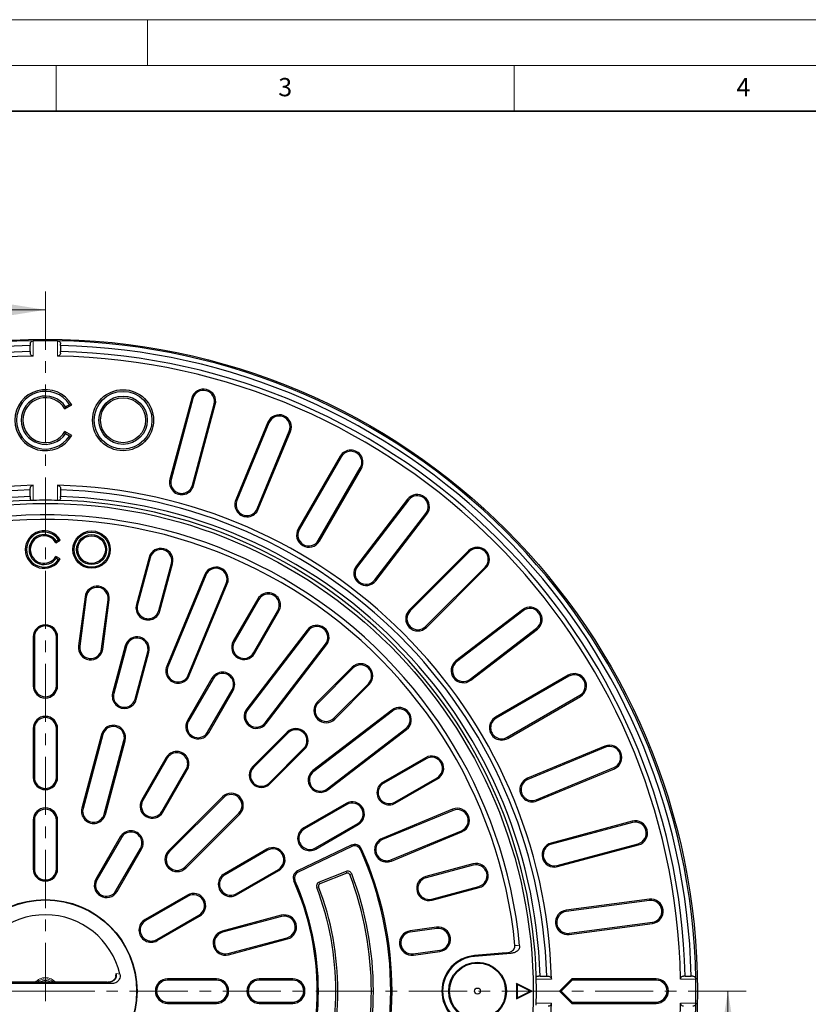
# Model space of a CAD drawing. Units: millimetres. Extents: x 0 to 420, y 0 to 297.
# Drawn here: x 111 to 197, y 189 to 297 of the extents above; entities that cross this region are included whole.
import ezdxf

# ---------------------------------------------------------------- set-up
doc = ezdxf.new("R2010")
doc.units = ezdxf.units.MM
doc.linetypes.add('CENTER', pattern=[10.16, 6.35, -1.27, 1.27, -1.27])
doc.styles.add('SLDTEXTSTYLE0', font='TXT', dxfattribs={"width": 0.605})

msp = doc.modelspace()

# ---------------------------------------------------------------- linework, layer by layer
at = {"color": 7, "linetype": 'Continuous', "lineweight": 18}
for p, q in [((0, 297), (420, 297)), ((125, 292), (125, 297)), ((15, 292), (415, 292)), ((115, 292), (115, 287)), ((165, 292), (165, 287)), ((106.2408, 265.3222), (113.8408, 265.3222)), ((188.3425, 183.3388), (188.3425, 190.9388))]:
    msp.add_line(p, q, dxfattribs=at)
at = {"color": 7, "linetype": 'Continuous', "lineweight": 35}
msp.add_line((410, 287), (20, 287), dxfattribs=at)
at = {"color": 7, "linetype": 'CENTER', "lineweight": 18}
for p, q in [((113.8408, 267.3222), (113.8408, 113.7367)), ((113.8408, 190.9388), (36.9506, 190.9407)), ((190.3425, 190.9388), (113.8408, 190.9388))]:
    msp.add_line(p, q, dxfattribs=at)
at = {"color": 7, "linetype": 'Continuous', "lineweight": 25}
for p, q in [((112.1907, 261.6014), (112.1907, 261.4314)), ((112.1907, 260.7662), (112.1907, 261.4314)), ((115.491, 261.4314), (115.491, 261.6014)), ((115.491, 261.4314), (115.491, 260.7662)), ((112.1907, 260.7662), (112.1907, 260.5962)), ((115.491, 260.5962), (115.491, 260.7662)), ((115.9688, 254.5007), (116.7276, 254.9388)), ((116.0299, 254.7461), (116.4744, 255.0027)), ((116.4744, 255.0027), (116.7276, 254.9388)), ((129.8075, 255.6789), (127.435, 246.8246)), ((129.9369, 255.6442), (127.5644, 246.7899)), ((129.8814, 246.1691), (132.2539, 255.0234)), ((130.0108, 246.1344), (132.3833, 254.9887)), ((116.0299, 254.7461), (115.9688, 254.5007)), ((138.1212, 253.041), (134.6133, 244.5721)), ((138.245, 252.9897), (134.7371, 244.5208)), ((116.0299, 251.7981), (115.9688, 252.0435)), ((116.7276, 251.6054), (115.9688, 252.0435)), ((116.4744, 251.5414), (116.0299, 251.7981)), ((116.4744, 251.5414), (116.7276, 251.6054)), ((136.9532, 243.6029), (140.4611, 252.0718)), ((137.077, 243.5516), (140.5849, 252.0205)), ((146.0195, 249.3405), (141.4361, 241.4019)), ((146.1355, 249.2735), (141.5522, 241.3349)), ((143.6295, 240.1355), (148.2128, 248.0741)), ((143.7455, 240.0686), (148.3289, 248.0071)), ((112.1907, 245.6583), (112.1907, 245.8284)), ((112.1907, 244.9302), (112.1907, 245.6583)), ((115.491, 245.8284), (115.491, 245.6583)), ((115.491, 245.6583), (115.491, 244.9302)), ((112.1907, 244.9302), (112.1907, 244.7602)), ((115.491, 244.7602), (115.491, 244.9302)), ((153.3671, 244.6407), (147.7868, 237.3683)), ((153.4734, 244.5591), (147.8931, 237.2867)), ((149.7961, 235.8265), (155.3764, 243.0989)), ((149.9024, 235.7449), (155.4827, 243.0173)), ((114.9903, 239.898), (115.4632, 240.171)), ((115.0346, 240.0783), (114.9903, 239.898)), ((115.2761, 240.2177), (115.0346, 240.0783)), ((115.2761, 240.2177), (115.4632, 240.171)), ((160.0385, 239.022), (153.5567, 232.5402)), ((160.1332, 238.9273), (153.6514, 232.4455)), ((115.4632, 238.1235), (114.9903, 238.3965)), ((115.0346, 238.2162), (114.9903, 238.3965)), ((115.0346, 238.2162), (115.2761, 238.0768)), ((115.2761, 238.0768), (115.4632, 238.1235)), ((125.1488, 238.2922), (123.7684, 233.1406)), ((125.2782, 238.2576), (123.8978, 233.106)), ((126.2148, 232.4851), (127.5952, 237.6367)), ((126.3442, 232.4505), (127.7246, 237.6021)), ((155.3475, 230.7493), (161.8294, 237.2311)), ((155.4423, 230.6546), (161.9241, 237.1364)), ((131.2329, 236.4111), (127.0872, 226.4025)), ((131.3567, 236.3599), (127.211, 226.3512)), ((129.4271, 225.4332), (133.5728, 235.4419)), ((129.5509, 225.382), (133.6966, 235.3907)), ((118.1642, 233.9928), (117.4571, 228.6225)), ((118.297, 233.9753), (117.59, 228.605)), ((119.9682, 228.2919), (120.6752, 233.6622)), ((120.101, 228.2744), (120.808, 233.6447)), ((137.0195, 233.752), (134.3528, 229.1332)), ((137.1355, 233.685), (134.4688, 229.0662)), ((136.5462, 227.8669), (139.2128, 232.4857)), ((136.6622, 227.7999), (139.3289, 232.4187)), ((165.9194, 232.5807), (158.647, 227.0004)), ((166.0009, 232.4744), (158.7285, 226.8941)), ((142.4094, 230.3603), (135.8145, 221.7656)), ((142.5157, 230.2787), (135.9208, 221.6841)), ((160.1888, 224.991), (167.4612, 230.5713)), ((160.2703, 224.8847), (167.5427, 230.4651)), ((112.5075, 229.6054), (112.5075, 224.2721)), ((112.6415, 229.6054), (112.6415, 224.2721)), ((115.0402, 224.2721), (115.0402, 229.6054)), ((115.1742, 224.2721), (115.1742, 229.6054)), ((122.5606, 228.633), (121.1802, 223.4814)), ((122.69, 228.5983), (121.3096, 223.4467)), ((123.6266, 222.8259), (125.007, 227.9775)), ((123.756, 222.7912), (125.1364, 227.9428)), ((137.8238, 220.2238), (144.4187, 228.8185)), ((137.9301, 220.1423), (144.525, 228.7369)), ((147.3105, 226.2941), (143.5393, 222.5229)), ((147.4053, 226.1994), (143.634, 222.4281)), ((132.0195, 225.0917), (129.3528, 220.4729)), ((132.1355, 225.0248), (129.4688, 220.406)), ((170.9092, 225.4268), (162.9706, 220.8435)), ((170.9762, 225.3108), (163.0376, 220.7274)), ((131.5462, 219.2066), (134.2128, 223.8254)), ((131.6622, 219.1396), (134.3289, 223.7584)), ((145.3302, 220.732), (149.1014, 224.5032)), ((145.4249, 220.6372), (149.1962, 224.4085)), ((164.237, 218.6501), (172.1755, 223.2334)), ((164.304, 218.5341), (172.2425, 223.1174)), ((151.639, 221.623), (143.0443, 215.028)), ((151.7206, 221.5167), (143.1259, 214.9218)), ((112.5075, 219.6054), (112.5075, 214.2721)), ((112.6415, 219.6054), (112.6415, 214.2721)), ((115.0402, 214.2721), (115.0402, 219.6054)), ((115.1742, 214.2721), (115.1742, 219.6054)), ((144.5862, 213.0187), (153.1808, 219.6136)), ((144.6677, 212.9124), (153.2624, 219.5073)), ((119.9724, 218.9737), (117.8156, 210.9243)), ((120.1018, 218.9391), (117.945, 210.8897)), ((120.262, 210.2688), (122.4188, 218.3182)), ((120.3914, 210.2342), (122.5482, 218.2835)), ((140.2395, 219.223), (136.4682, 215.4518)), ((140.3342, 219.1283), (136.563, 215.3571)), ((138.2591, 213.6609), (142.0304, 217.4322)), ((138.3539, 213.5662), (142.1251, 217.3374)), ((174.9226, 217.6828), (166.4537, 214.1749)), ((174.9738, 217.5591), (166.5049, 214.0511)), ((127.0195, 216.4315), (124.3528, 211.8127)), ((127.1355, 216.3645), (124.4688, 211.7457)), ((155.3207, 216.4268), (150.7019, 213.7601)), ((155.3877, 216.3108), (150.7689, 213.6441)), ((126.5462, 210.5463), (129.2128, 215.1651)), ((126.6622, 210.4794), (129.3289, 215.0982)), ((167.4229, 211.835), (175.8918, 215.3429)), ((167.4741, 211.7112), (175.943, 215.2192)), ((151.9683, 211.5668), (156.5871, 214.2334)), ((152.0353, 211.4507), (156.6541, 214.1174)), ((133.1684, 212.152), (127.2759, 206.2594)), ((133.2631, 212.0572), (127.3706, 206.1647)), ((146.6605, 211.4268), (142.0417, 208.7601)), ((146.7275, 211.3108), (142.1087, 208.6441)), ((158.2927, 210.7945), (150.5937, 207.6055)), ((129.0667, 204.4685), (134.9593, 210.3611)), ((129.1615, 204.3738), (135.054, 210.2663)), ((158.344, 210.6708), (150.645, 207.4817)), ((112.5075, 209.6054), (112.5075, 204.2721)), ((112.6415, 209.6054), (112.6415, 204.2721)), ((115.0402, 204.2721), (115.0402, 209.6054)), ((115.1742, 204.2721), (115.1742, 209.6054)), ((143.308, 206.5668), (147.9268, 209.2334)), ((143.375, 206.4507), (147.9938, 209.1174)), ((177.8908, 209.4813), (169.0365, 207.1088)), ((177.9255, 209.3519), (169.0711, 206.9794)), ((122.0195, 207.7712), (119.3528, 203.1524)), ((122.1355, 207.7043), (119.4688, 203.0854)), ((151.5629, 205.2656), (159.2619, 208.4546)), ((151.6142, 205.1418), (159.3132, 208.3309)), ((121.5462, 201.8861), (124.2128, 206.5049)), ((121.6622, 201.8191), (124.3289, 206.4379)), ((138.0002, 206.4268), (133.3814, 203.7601)), ((147.228, 206.8636), (141.3594, 204.0644)), ((147.2857, 206.7427), (141.4171, 203.9435)), ((169.692, 204.6624), (178.5463, 207.0349)), ((169.7267, 204.533), (178.581, 206.9055)), ((138.0672, 206.3108), (133.4484, 203.6441)), ((160.5041, 204.8225), (155.3525, 203.4422)), ((160.5388, 204.6931), (155.3872, 203.3127)), ((134.6478, 201.5668), (139.2666, 204.2334)), ((134.7148, 201.4507), (139.3336, 204.1174)), ((146.665, 204.0125), (143.7185, 202.8519)), ((146.7469, 203.8048), (143.8004, 202.6442)), ((156.008, 200.9958), (161.1596, 202.3761)), ((156.0427, 200.8664), (161.1943, 202.2467)), ((129.34, 201.4268), (124.7212, 198.7601)), ((129.407, 201.3108), (124.7882, 198.6441)), ((179.7631, 200.9624), (170.6749, 199.7659)), ((179.7806, 200.8296), (170.6924, 199.6331)), ((125.9875, 196.5668), (130.6063, 199.2334)), ((126.0545, 196.4507), (130.6733, 199.1174)), ((139.5757, 199.2148), (133.1362, 197.4893)), ((139.6104, 199.0854), (133.1709, 197.3599)), ((156.5468, 197.9059), (153.6551, 197.5252)), ((171.0055, 197.2549), (180.0937, 198.4514)), ((171.0229, 197.1221), (180.1112, 198.3186)), ((133.7917, 195.0429), (140.2312, 196.7684)), ((156.5643, 197.7731), (153.6726, 197.3924)), ((133.8264, 194.9135), (140.2659, 196.639)), ((153.9857, 195.0142), (156.8774, 195.3949)), ((154.0031, 194.8814), (156.8949, 195.2621)), ((164.1281, 195.104), (160.6861, 194.8189)), ((164.6351, 195.0575), (160.6934, 194.731)), ((121.5286, 192.5661), (121.5745, 192.877)), ((167.8323, 192.5889), (167.6622, 192.5889)), ((167.8323, 192.5889), (168.5604, 192.5889)), ((168.5604, 192.5889), (168.7304, 192.5889)), ((183.6683, 192.5889), (183.4983, 192.5889)), ((183.6683, 192.5889), (184.3334, 192.5889)), ((184.5034, 192.5889), (184.3334, 192.5889)), ((121.149, 191.7721), (106.5326, 191.7721)), ((120.6145, 191.9001), (107.0672, 191.9001)), ((132.5075, 192.2721), (127.1742, 192.2721)), ((132.5075, 192.1381), (127.1742, 192.1381)), ((140.8408, 192.2721), (137.1742, 192.2721)), ((140.8408, 192.1381), (137.1742, 192.1381)), ((165.3329, 191.677), (165.2742, 191.7721)), ((166.9408, 190.9388), (165.2742, 191.7721)), ((165.2742, 191.7721), (165.2742, 190.1054)), ((166.8094, 190.9388), (165.3329, 191.677)), ((165.3329, 191.677), (165.3329, 190.2005)), ((171.2853, 192.2721), (169.952, 190.9388)), ((171.3408, 192.1381), (170.1415, 190.9388)), ((171.3408, 192.1381), (171.2853, 192.2721)), ((180.5075, 192.2721), (171.2853, 192.2721)), ((180.5075, 192.1381), (171.3408, 192.1381)), ((165.2742, 190.1054), (166.9408, 190.9388)), ((165.3329, 190.2005), (166.8094, 190.9388)), ((166.8094, 190.9388), (166.9408, 190.9388)), ((170.1415, 190.9388), (169.952, 190.9388)), ((169.952, 190.9388), (171.2853, 189.6054)), ((170.1415, 190.9388), (171.3408, 189.7394)), ((127.1742, 189.7394), (132.5075, 189.7394)), ((127.1742, 189.6054), (132.5075, 189.6054)), ((137.1742, 189.7394), (140.8408, 189.7394)), ((137.1742, 189.6054), (140.8408, 189.6054)), ((165.3329, 190.2005), (165.2742, 190.1054)), ((171.3408, 189.7394), (171.2853, 189.6054)), ((171.2853, 189.6054), (180.5075, 189.6054)), ((171.3408, 189.7394), (180.5075, 189.7394))]:
    msp.add_line(p, q, dxfattribs=at)
at = {"color": 8, "linetype": 'Continuous', "lineweight": 18}
for p, q in [((112.5207, 261.9384), (112.5207, 260.2731)), ((115.161, 260.2731), (115.161, 261.9384)), ((129.9369, 255.6442), (129.8075, 255.6789)), ((132.2539, 255.0234), (132.3833, 254.9887)), ((138.245, 252.9897), (138.1212, 253.041)), ((140.4611, 252.0718), (140.5849, 252.0205)), ((146.1355, 249.2735), (146.0195, 249.3405)), ((148.2128, 248.0741), (148.3289, 248.0071)), ((127.5644, 246.7899), (127.435, 246.8246)), ((112.5207, 246.1674), (112.5207, 244.5154)), ((115.161, 244.5154), (115.161, 246.1674)), ((129.8814, 246.1691), (130.0108, 246.1344)), ((134.7371, 244.5208), (134.6133, 244.5721)), ((153.4734, 244.5591), (153.3671, 244.6407)), ((136.9532, 243.6029), (137.077, 243.5516)), ((155.3764, 243.0989), (155.4827, 243.0173)), ((141.5522, 241.3349), (141.4361, 241.4019)), ((143.6295, 240.1355), (143.7455, 240.0686)), ((160.1332, 238.9273), (160.0385, 239.022)), ((125.2782, 238.2576), (125.1488, 238.2922)), ((127.5952, 237.6367), (127.7246, 237.6021)), ((147.8931, 237.2867), (147.7868, 237.3683)), ((161.8294, 237.2311), (161.9241, 237.1364)), ((131.3567, 236.3599), (131.2329, 236.4111)), ((133.5728, 235.4419), (133.6966, 235.3907)), ((149.7961, 235.8265), (149.9024, 235.7449)), ((118.297, 233.9753), (118.1642, 233.9928)), ((120.6752, 233.6622), (120.808, 233.6447)), ((137.1355, 233.685), (137.0195, 233.752)), ((123.8978, 233.106), (123.7684, 233.1406)), ((126.2148, 232.4851), (126.3442, 232.4505)), ((139.2128, 232.4857), (139.3289, 232.4187)), ((153.6514, 232.4455), (153.5567, 232.5402)), ((166.0009, 232.4744), (165.9194, 232.5807)), ((142.5157, 230.2787), (142.4094, 230.3603)), ((155.3475, 230.7493), (155.4423, 230.6546)), ((167.4612, 230.5713), (167.5427, 230.4651)), ((112.6415, 229.6054), (112.5075, 229.6054)), ((115.0402, 229.6054), (115.1742, 229.6054)), ((134.4688, 229.0662), (134.3528, 229.1332)), ((117.59, 228.605), (117.4571, 228.6225)), ((119.9682, 228.2919), (120.101, 228.2744)), ((122.69, 228.5983), (122.5606, 228.633)), ((125.007, 227.9775), (125.1364, 227.9428)), ((144.4187, 228.8185), (144.525, 228.7369)), ((136.5462, 227.8669), (136.6622, 227.7999)), ((158.7285, 226.8941), (158.647, 227.0004)), ((127.211, 226.3512), (127.0872, 226.4025)), ((147.4053, 226.1994), (147.3105, 226.2941)), ((129.4271, 225.4332), (129.5509, 225.382)), ((132.1355, 225.0248), (132.0195, 225.0917)), ((160.1888, 224.991), (160.2703, 224.8847)), ((170.9762, 225.3108), (170.9092, 225.4268)), ((112.6415, 224.2721), (112.5075, 224.2721)), ((115.0402, 224.2721), (115.1742, 224.2721)), ((134.2128, 223.8254), (134.3289, 223.7584)), ((149.1014, 224.5032), (149.1962, 224.4085)), ((121.3096, 223.4467), (121.1802, 223.4814)), ((123.6266, 222.8259), (123.756, 222.7912)), ((172.1755, 223.2334), (172.2425, 223.1174)), ((135.9208, 221.6841), (135.8145, 221.7656)), ((143.634, 222.4281), (143.5393, 222.5229)), ((151.7206, 221.5167), (151.639, 221.623)), ((129.4688, 220.406), (129.3528, 220.4729)), ((145.3302, 220.732), (145.4249, 220.6372)), ((163.0376, 220.7274), (162.9706, 220.8435)), ((112.6415, 219.6054), (112.5075, 219.6054)), ((115.0402, 219.6054), (115.1742, 219.6054)), ((137.8238, 220.2238), (137.9301, 220.1423)), ((153.1808, 219.6136), (153.2624, 219.5073)), ((120.1018, 218.9391), (119.9724, 218.9737)), ((122.4188, 218.3182), (122.5482, 218.2835)), ((131.5462, 219.2066), (131.6622, 219.1396)), ((140.3342, 219.1283), (140.2395, 219.223)), ((164.237, 218.6501), (164.304, 218.5341)), ((142.0304, 217.4322), (142.1251, 217.3374)), ((174.9738, 217.5591), (174.9226, 217.6828)), ((127.1355, 216.3645), (127.0195, 216.4315)), ((155.3877, 216.3108), (155.3207, 216.4268)), ((129.2128, 215.1651), (129.3289, 215.0982)), ((136.563, 215.3571), (136.4682, 215.4518)), ((143.1259, 214.9218), (143.0443, 215.028)), ((175.8918, 215.3429), (175.943, 215.2192)), ((112.6415, 214.2721), (112.5075, 214.2721)), ((115.0402, 214.2721), (115.1742, 214.2721)), ((156.5871, 214.2334), (156.6541, 214.1174)), ((166.5049, 214.0511), (166.4537, 214.1749)), ((138.2591, 213.6609), (138.3539, 213.5662)), ((144.5862, 213.0187), (144.6677, 212.9124)), ((150.7689, 213.6441), (150.7019, 213.7601)), ((124.4688, 211.7457), (124.3528, 211.8127)), ((133.2631, 212.0572), (133.1684, 212.152)), ((167.4229, 211.835), (167.4741, 211.7112)), ((117.945, 210.8897), (117.8156, 210.9243)), ((146.7275, 211.3108), (146.6605, 211.4268)), ((151.9683, 211.5668), (152.0353, 211.4507)), ((158.344, 210.6708), (158.2927, 210.7945)), ((120.262, 210.2688), (120.3914, 210.2342)), ((126.5462, 210.5463), (126.6622, 210.4794)), ((134.9593, 210.3611), (135.054, 210.2663)), ((112.6415, 209.6054), (112.5075, 209.6054)), ((115.0402, 209.6054), (115.1742, 209.6054)), ((142.1087, 208.6441), (142.0417, 208.7601)), ((147.9268, 209.2334), (147.9938, 209.1174)), ((177.9255, 209.3519), (177.8908, 209.4813)), ((122.1355, 207.7043), (122.0195, 207.7712)), ((150.645, 207.4817), (150.5937, 207.6055)), ((159.2619, 208.4546), (159.3132, 208.3309)), ((124.2128, 206.5049), (124.3289, 206.4379)), ((138.0672, 206.3108), (138.0002, 206.4268)), ((143.308, 206.5668), (143.375, 206.4507)), ((147.2857, 206.7427), (147.228, 206.8636)), ((148.2246, 206.3983), (148.3468, 206.4532)), ((169.0711, 206.9794), (169.0365, 207.1088)), ((178.5463, 207.0349), (178.581, 206.9055)), ((127.3706, 206.1647), (127.2759, 206.2594)), ((112.6415, 204.2721), (112.5075, 204.2721)), ((115.0402, 204.2721), (115.1742, 204.2721)), ((129.0667, 204.4685), (129.1615, 204.3738)), ((151.5629, 205.2656), (151.6142, 205.1418)), ((160.5388, 204.6931), (160.5041, 204.8225)), ((169.692, 204.6624), (169.7267, 204.533)), ((133.4484, 203.6441), (133.3814, 203.7601)), ((139.2666, 204.2334), (139.3336, 204.1174)), ((141.4171, 203.9435), (141.3594, 204.0644)), ((146.665, 204.0125), (146.7469, 203.8048)), ((147.2727, 203.7449), (147.0642, 203.665)), ((155.3872, 203.3127), (155.3525, 203.4422)), ((119.4688, 203.0854), (119.3528, 203.1524)), ((141.0789, 203.0286), (140.9565, 202.9742)), ((143.4533, 202.2504), (143.6619, 202.33)), ((143.7185, 202.8519), (143.8004, 202.6442)), ((161.1596, 202.3761), (161.1943, 202.2467)), ((121.5462, 201.8861), (121.6622, 201.8191)), ((129.407, 201.3108), (129.34, 201.4268)), ((134.6478, 201.5668), (134.7148, 201.4507)), ((156.008, 200.9958), (156.0427, 200.8664)), ((179.7806, 200.8296), (179.7631, 200.9624)), ((130.6063, 199.2334), (130.6733, 199.1174)), ((139.6104, 199.0854), (139.5757, 199.2148)), ((170.6924, 199.6331), (170.6749, 199.7659)), ((124.7882, 198.6441), (124.7212, 198.7601)), ((156.5643, 197.7731), (156.5468, 197.9059)), ((180.0937, 198.4514), (180.1112, 198.3186)), ((133.1709, 197.3599), (133.1362, 197.4893)), ((140.2312, 196.7684), (140.2659, 196.639)), ((153.6726, 197.3924), (153.6551, 197.5252)), ((171.0055, 197.2549), (171.0229, 197.1221)), ((125.9875, 196.5668), (126.0545, 196.4507)), ((133.7917, 195.0429), (133.8264, 194.9135)), ((153.9857, 195.0142), (154.0031, 194.8814)), ((156.8774, 195.3949), (156.8949, 195.2621)), ((160.6934, 194.731), (160.6861, 194.8189)), ((121.5745, 192.877), (121.97, 192.7719)), ((120.6145, 191.897), (107.0672, 191.897)), ((120.6145, 191.9001), (120.6145, 191.897)), ((127.1742, 192.1381), (127.1742, 192.2721)), ((132.5075, 192.1381), (132.5075, 192.2721)), ((137.1742, 192.1381), (137.1742, 192.2721)), ((140.8408, 192.1381), (140.8408, 192.2721)), ((169.0695, 192.2589), (167.4175, 192.2589)), ((180.5075, 192.1381), (180.5075, 192.2721)), ((184.8405, 192.2589), (183.1752, 192.2589)), ((127.1742, 189.7394), (127.1742, 189.6054)), ((132.5075, 189.7394), (132.5075, 189.6054)), ((137.1742, 189.7394), (137.1742, 189.6054)), ((140.8408, 189.7394), (140.8408, 189.6054)), ((167.4175, 189.6186), (169.0695, 189.6186)), ((180.5075, 189.7394), (180.5075, 189.6054)), ((183.1752, 189.6186), (184.8405, 189.6186))]:
    msp.add_line(p, q, dxfattribs=at)
at = {"color": 8, "linetype": 'Continuous', "lineweight": 18, "flags": 128}
for points in [[(165.0976, 195.9377), (165.3815, 195.9111), (165.6046, 195.8901)], [(164.6351, 195.0575), (164.3512, 195.0835), (164.1281, 195.104)]]:
    msp.add_lwpolyline(points, dxfattribs=at)
at = {"color": 7, "linetype": 'Continuous', "lineweight": 25}
for centre, radius in [((113.8408, 190.9388), 71.1667), ((122.317, 253.2721), 3.3333), ((122.317, 253.2721), 3.1513), ((122.317, 253.2721), 2.6391), ((122.317, 253.2721), 2.4571), ((113.8408, 190.9388), 53.25), ((118.8817, 239.1473), 2.0417), ((118.8817, 239.1473), 1.9077), ((118.8817, 239.1473), 1.639), ((118.8817, 239.1473), 1.505), ((113.8408, 190.9388), 10), ((113.8408, 190.9388), 9.9563), ((161.0075, 190.9388), 3.1482), ((161.0075, 190.9388), 3.0601), ((161.0075, 190.9388), 0.3333)]:
    msp.add_circle(centre, radius, dxfattribs=at)
for centre, radius, start, end in [((113.8408, 190.9388), 71.0119, 91.065207, 178.934793), ((113.8408, 190.9388), 70.5119, 91.340995, 178.659005), ((113.8408, 190.9388), 71.0119, 88.934793, 91.065207), ((113.8408, 190.9388), 71.0119, 1.065207, 88.934793), ((113.8408, 190.9388), 70.5119, 1.340995, 88.659005), ((113.8408, 190.9388), 69.8469, 91.353764, 178.646236), ((113.8408, 190.9388), 69.3469, 91.090784, 178.909216), ((113.8408, 190.9388), 69.3469, 1.090784, 88.909216), ((113.8408, 190.9388), 69.8469, 1.353764, 88.646236), ((113.8408, 253.2721), 3.3333, 30, 330), ((113.8408, 253.2721), 3.1513, 33.310578, 326.689422), ((113.8408, 253.2721), 2.6391, 33.954056, 326.045944), ((131.0954, 255.3338), 1.3333, 345, 165), ((131.0954, 255.3338), 1.1994, 345, 165), ((113.8408, 253.2721), 2.4571, 30, 330), ((139.3531, 252.5307), 1.3333, 337.5, 157.5), ((139.3531, 252.5307), 1.1994, 337.5, 157.5), ((147.1742, 248.6738), 1.3333, 330, 150), ((147.1742, 248.6738), 1.1994, 330, 150), ((128.7229, 246.4795), 1.3333, 165, 345), ((128.7229, 246.4795), 1.1994, 165, 345), ((113.8408, 190.9388), 55.2444, 91.369281, 178.630719), ((113.8408, 190.9388), 54.7444, 91.727332, 178.272668), ((113.8408, 190.9388), 55.2444, 1.369281, 88.630719), ((113.8408, 190.9388), 54.7444, 1.727332, 88.272668), ((154.4249, 243.829), 1.3333, 322.5, 142.5), ((113.8408, 190.9388), 54.0167, 91.750612, 178.249388), ((113.8408, 190.9388), 53.6061, 91.652669, 178.347331), ((113.8408, 190.9388), 53.5929, 88.588514, 91.411486), ((113.8408, 190.9388), 53.6061, 1.652669, 88.347331), ((113.8408, 190.9388), 54.0167, 1.750612, 88.249388), ((135.8451, 244.0618), 1.3333, 157.5, 337.5), ((135.8451, 244.0618), 1.1994, 157.5, 337.5), ((154.4249, 243.829), 1.1994, 322.5, 142.5), ((113.8408, 190.9388), 52, 5.463907, 114.536093), ((113.8408, 190.9388), 51.5, 5.570297, 114.429703), ((113.69, 239.1473), 2.0475, 30, 330), ((113.69, 239.1473), 1.9135, 34.014822, 325.985178), ((142.5908, 240.7352), 1.3333, 150, 330), ((142.5908, 240.7352), 1.1994, 150, 330), ((113.69, 239.1473), 1.6355, 34.698814, 325.301186), ((113.69, 239.1473), 1.5015, 30, 330), ((126.4367, 237.9472), 1.3333, 345, 165), ((126.4367, 237.9472), 1.1994, 345, 165), ((160.9813, 238.0792), 1.3333, 315, 135), ((160.9813, 238.0792), 1.1994, 315, 135), ((132.4648, 235.9009), 1.3333, 337.5, 157.5), ((132.4648, 235.9009), 1.1994, 337.5, 157.5), ((148.8446, 236.5566), 1.3333, 142.5, 322.5), ((148.8446, 236.5566), 1.1994, 142.5, 322.5), ((119.4861, 233.8188), 1.3333, 352.5, 172.5), ((119.4861, 233.8188), 1.1994, 352.5, 172.5), ((138.1742, 233.0853), 1.3333, 330, 150), ((138.1742, 233.0853), 1.1994, 330, 150), ((125.0563, 232.7955), 1.3333, 165, 345), ((125.0563, 232.7955), 1.1994, 165, 345), ((154.4995, 231.5974), 1.3333, 135, 315), ((154.4995, 231.5974), 1.1994, 135, 315), ((166.731, 231.5229), 1.3333, 307.5, 127.5), ((166.731, 231.5229), 1.1994, 307.5, 127.5), ((113.8408, 229.6054), 1.3333, 0, 180), ((113.8408, 229.6054), 1.1994, 0, 180), ((143.4672, 229.5486), 1.3333, 322.5, 142.5), ((143.4672, 229.5486), 1.1994, 322.5, 142.5), ((123.8485, 228.2879), 1.3333, 345, 165), ((123.8485, 228.2879), 1.1994, 345, 165), ((135.5075, 228.4665), 1.3333, 150, 330), ((135.5075, 228.4665), 1.1994, 150, 330), ((118.7791, 228.4484), 1.3333, 172.5, 352.5), ((118.7791, 228.4484), 1.1994, 172.5, 352.5), ((159.4586, 225.9425), 1.3333, 127.5, 307.5), ((159.4586, 225.9425), 1.1994, 127.5, 307.5), ((128.319, 225.8922), 1.3333, 157.5, 337.5), ((128.319, 225.8922), 1.1994, 157.5, 337.5), ((133.1742, 224.4251), 1.3333, 330, 150), ((148.2534, 225.3513), 1.3333, 315, 135), ((148.2534, 225.3513), 1.1994, 315, 135), ((133.1742, 224.4251), 1.1994, 330, 150), ((171.5759, 224.2721), 1.3333, 300, 120), ((171.5759, 224.2721), 1.1994, 300, 120), ((113.8408, 224.2721), 1.3333, 180, 0), ((113.8408, 224.2721), 1.1994, 180, 0), ((122.4681, 223.1363), 1.3333, 165, 345), ((122.4681, 223.1363), 1.1994, 165, 345), ((136.8723, 220.954), 1.3333, 142.5, 322.5), ((136.8723, 220.954), 1.1994, 142.5, 322.5), ((144.4821, 221.5801), 1.3333, 135, 315), ((144.4821, 221.5801), 1.1994, 135, 315), ((152.4507, 220.5652), 1.3333, 307.5, 127.5), ((152.4507, 220.5652), 1.1994, 307.5, 127.5), ((113.8408, 219.6054), 1.3333, 0, 180), ((113.8408, 219.6054), 1.1994, 0, 180), ((130.5075, 219.8063), 1.3333, 150, 330), ((130.5075, 219.8063), 1.1994, 150, 330), ((163.6373, 219.6888), 1.3333, 120, 300), ((163.6373, 219.6888), 1.1994, 120, 300), ((121.2603, 218.6286), 1.3333, 345, 165), ((121.2603, 218.6286), 1.1994, 345, 165), ((141.1823, 218.2802), 1.3333, 315, 135), ((141.1823, 218.2802), 1.1994, 315, 135), ((175.4328, 216.451), 1.3333, 292.5, 112.5), ((175.4328, 216.451), 1.1994, 292.5, 112.5), ((128.1742, 215.7648), 1.3333, 330, 150), ((128.1742, 215.7648), 1.1994, 330, 150), ((155.9874, 215.2721), 1.3333, 300, 120), ((155.9874, 215.2721), 1.1994, 300, 120), ((137.4111, 214.509), 1.3333, 135, 315), ((137.4111, 214.509), 1.1994, 135, 315), ((143.856, 213.9702), 1.3333, 127.5, 307.5), ((113.8408, 214.2721), 1.3333, 180, 0), ((113.8408, 214.2721), 1.1994, 180, 0), ((143.856, 213.9702), 1.1994, 127.5, 307.5), ((166.9639, 212.9431), 1.3333, 112.5, 292.5), ((166.9639, 212.9431), 1.1994, 112.5, 292.5), ((151.3686, 212.6054), 1.3333, 120, 300), ((151.3686, 212.6054), 1.1994, 120, 300), ((125.5075, 211.146), 1.3333, 150, 330), ((134.1112, 211.2092), 1.3333, 315, 135), ((134.1112, 211.2092), 1.1994, 315, 135), ((113.8408, 209.6054), 1.3333, 0, 180), ((113.8408, 209.6054), 1.1994, 0, 180), ((119.1035, 210.5793), 1.3333, 165, 345), ((119.1035, 210.5793), 1.1994, 165, 345), ((125.5075, 211.146), 1.1994, 150, 330), ((147.3271, 210.2721), 1.3333, 300, 120), ((147.3271, 210.2721), 1.1994, 300, 120), ((158.803, 209.5627), 1.3333, 292.5, 112.5), ((158.803, 209.5627), 1.1994, 292.5, 112.5), ((142.7083, 207.6054), 1.3333, 120, 300), ((142.7083, 207.6054), 1.1994, 120, 300), ((178.2359, 208.1934), 1.3333, 285, 105), ((178.2359, 208.1934), 1.1994, 285, 105), ((123.1742, 207.1046), 1.3333, 330, 150), ((123.1742, 207.1046), 1.1994, 330, 150), ((151.104, 206.3737), 1.3333, 112.5, 292.5), ((151.104, 206.3737), 1.1994, 112.5, 292.5), ((138.6669, 205.2721), 1.3333, 300, 120), ((138.6669, 205.2721), 1.1994, 300, 120), ((147.5868, 206.1115), 0.8333, 24.209445, 115.5), ((147.5868, 206.1115), 0.6994, 24.209445, 115.5), ((113.8408, 190.9388), 37.8333, 335.790555, 24.209445), ((169.3816, 205.8209), 1.3333, 105, 285), ((169.3816, 205.8209), 1.1994, 105, 285), ((128.2187, 205.3166), 1.3333, 135, 315), ((128.2187, 205.3166), 1.1994, 135, 315), ((113.8408, 190.9388), 37.6994, 335.790555, 24.209445), ((113.8408, 204.2721), 1.3333, 180, 0), ((113.8408, 204.2721), 1.1994, 180, 0), ((160.8492, 203.5346), 1.3333, 285, 105), ((160.8492, 203.5346), 1.1994, 285, 105), ((134.0481, 202.6054), 1.3333, 120, 300), ((134.0481, 202.6054), 1.1994, 120, 300), ((141.7182, 203.3123), 0.8333, 115.5, 203.934347), ((141.7182, 203.3123), 0.6994, 115.5, 203.934347), ((146.8363, 203.5778), 0.4673, 20.959466, 111.5), ((146.8363, 203.5778), 0.244, 20.959466, 111.5), ((113.8408, 190.9388), 35.5774, 339.040534, 20.959466), ((113.8408, 190.9388), 35.8006, 339.040534, 20.959466), ((155.6976, 202.1543), 1.3333, 105, 285), ((155.6976, 202.1543), 1.1994, 105, 285), ((120.5075, 202.4858), 1.3333, 150, 330), ((120.5075, 202.4858), 1.1994, 150, 330), ((113.8408, 190.9388), 29.6667, 336.065653, 23.934347), ((113.8408, 190.9388), 29.8006, 336.065653, 23.934347), ((143.8898, 202.4171), 0.4673, 111.5, 200.906251), ((113.8408, 190.9388), 31.6994, 339.093749, 20.906251), ((143.8898, 202.4171), 0.244, 111.5, 200.906251), ((113.8408, 190.9388), 31.9226, 339.093749, 20.906251), ((130.0066, 200.2721), 1.3333, 300, 120), ((130.0066, 200.2721), 1.1994, 300, 120), ((179.9372, 199.6405), 1.3333, 277.5, 97.5), ((179.9372, 199.6405), 1.1994, 277.5, 97.5), ((113.8408, 190.9388), 8.3333, 12.707546, 167.292454), ((139.9208, 197.9269), 1.3333, 285, 105), ((139.9208, 197.9269), 1.1994, 285, 105), ((170.8489, 198.444), 1.3333, 97.5, 277.5), ((170.8489, 198.444), 1.1994, 97.5, 277.5), ((125.3878, 197.6054), 1.3333, 120, 300), ((125.3878, 197.6054), 1.1994, 120, 300), ((156.7208, 196.584), 1.3333, 277.5, 97.5), ((133.4813, 196.2014), 1.3333, 105, 285), ((133.4813, 196.2014), 1.1994, 105, 285), ((153.8291, 196.2033), 1.3333, 97.5, 277.5), ((153.8291, 196.2033), 1.1994, 97.5, 277.5), ((156.7208, 196.584), 1.1994, 277.5, 97.5), ((161.0075, 190.9388), 3.8934, 94.734886, 265.265114), ((161.0075, 190.9388), 3.8052, 94.734886, 265.265114), ((127.1742, 190.9388), 1.3333, 90, 270), ((127.1742, 190.9388), 1.1994, 90, 270), ((132.5075, 190.9388), 1.3333, 270, 90), ((132.5075, 190.9388), 1.1994, 270, 90), ((137.1742, 190.9388), 1.3333, 90, 270), ((137.1742, 190.9388), 1.1994, 90, 270), ((140.8408, 190.9388), 1.3333, 270, 90), ((140.8408, 190.9388), 1.1994, 270, 90), ((113.8408, 190.9388), 53.5929, 358.588514, 1.411486), ((180.5075, 190.9388), 1.3333, 270, 90), ((180.5075, 190.9388), 1.1994, 270, 90), ((113.8408, 190.9388), 71.0119, 358.934793, 1.065207), ((113.8408, 190.9388), 71.0119, 181.065207, 268.934793), ((113.8408, 190.9388), 69.3469, 181.090784, 268.909216), ((113.8408, 190.9388), 55.2444, 181.369281, 268.630719), ((113.8408, 190.9388), 71.0119, 271.065207, 358.934793), ((113.8408, 190.9388), 69.3469, 271.090784, 358.909216), ((113.8408, 190.9388), 55.2444, 271.369281, 358.630719)]:
    msp.add_arc(centre, radius, start, end, dxfattribs=at)
at = {"color": 8, "linetype": 'Continuous', "lineweight": 18}
for radius, start, end in [(1.4693, 40.867384, 139.132616), (1.3312, 46.235747, 133.764253), (1.1577, 56.142185, 123.857815), (0.9914, 75.855151, 104.144849)]:
    msp.add_arc((113.8408, 190.9388), radius, start, end, dxfattribs=at)
at = {"color": 7, "linetype": 'Continuous', "lineweight": 25}
for points, knots in [([(112.1907, 261.6014), (112.1972, 261.6526), (112.2084, 261.7402), (112.2856, 261.8436), (112.3704, 261.9039), (112.4505, 261.9332), (112.5004, 261.9369), (112.5207, 261.9384)], [0, 0, 0, 0, 0.34239266, 0.5847797, 0.76273014, 0.90379006, 1, 1, 1, 1]), ([(115.161, 261.9384), (115.1906, 261.9354), (115.2498, 261.9295), (115.3373, 261.889), (115.4219, 261.8168), (115.4804, 261.7146), (115.4876, 261.6372), (115.491, 261.6014)], [0, 0, 0, 0, 0.14064246, 0.28056435, 0.48104973, 0.7595751, 1, 1, 1, 1]), ([(112.5207, 260.2731), (112.4915, 260.2749), (112.4332, 260.2784), (112.3469, 260.3141), (112.2637, 260.38), (112.2024, 260.4794), (112.1946, 260.5575), (112.1907, 260.5962)], [0, 0, 0, 0, 0.13930411, 0.27801727, 0.47050435, 0.73737078, 1, 1, 1, 1]), ([(115.491, 260.5962), (115.4846, 260.5457), (115.4738, 260.4603), (115.3984, 260.3609), (115.3157, 260.3039), (115.2347, 260.2762), (115.1831, 260.274), (115.161, 260.2731)], [0, 0, 0, 0, 0.34127028, 0.57731487, 0.75323756, 0.89398006, 1, 1, 1, 1]), ([(112.1907, 245.8284), (112.1972, 245.8798), (112.2085, 245.9677), (112.2859, 246.0717), (112.371, 246.1324), (112.451, 246.1619), (112.5007, 246.1659), (112.5207, 246.1674)], [0, 0, 0, 0, 0.3425516, 0.585842619, 0.764059775, 0.905148913, 1, 1, 1, 1]), ([(115.161, 246.1674), (115.1907, 246.1643), (115.25, 246.158), (115.3377, 246.1169), (115.4224, 246.0438), (115.4805, 245.9411), (115.4877, 245.8638), (115.491, 245.8284)], [0, 0, 0, 0, 0.14083781, 0.28093688, 0.48258075, 0.76275081, 1, 1, 1, 1]), ([(112.2948, 244.5226), (112.2655, 244.5565), (112.203, 244.629), (112.195, 244.7147), (112.1907, 244.7602)], [0, 0, 0, 0, 0.46832005, 1, 1, 1, 1]), ([(112.5207, 244.5154), (112.484, 244.515), (112.4106, 244.5142), (112.3362, 244.5183), (112.3019, 244.5218), (112.2948, 244.5226)], [0, 0, 0, 0, 0.44271943, 0.88541348, 1, 1, 1, 1]), ([(115.3869, 244.5226), (115.3576, 244.5201), (115.2992, 244.5151), (115.2161, 244.5143), (115.1702, 244.5152), (115.161, 244.5154)], [0, 0, 0, 0, 0.44388061, 0.88783422, 1, 1, 1, 1]), ([(115.491, 244.7602), (115.4856, 244.7092), (115.4765, 244.6235), (115.4127, 244.5517), (115.3869, 244.5226)], [0, 0, 0, 0, 0.59388088, 1, 1, 1, 1]), ([(164.1281, 195.104), (164.2676, 195.1258), (164.5176, 195.1649), (164.8177, 195.3328), (165.002, 195.5288), (165.0975, 195.7348), (165.0976, 195.8716), (165.0976, 195.9377)], [0, 0, 0, 0, 0.29723567, 0.53270603, 0.71285684, 0.86114753, 1, 1, 1, 1]), ([(165.6046, 195.8901), (165.604, 195.8201), (165.6029, 195.6803), (165.5011, 195.4708), (165.3047, 195.2693), (165.0019, 195.1121), (164.7584, 195.0759), (164.6351, 195.0575)], [0, 0, 0, 0, 0.14689053, 0.29352988, 0.48015459, 0.73665331, 1, 1, 1, 1]), ([(121.5294, 192.566), (121.528, 192.55), (121.5216, 192.4758), (121.4658, 192.3487), (121.3624, 192.1968), (121.2167, 192.071), (120.9949, 191.9456), (120.8078, 191.9222), (120.687, 191.9071)], [0, 0, 0, 0, 0.04125115, 0.192008321, 0.347075578, 0.510741025, 0.683763612, 1, 1, 1, 1]), ([(121.97, 192.7719), (121.9815, 192.6806), (122.0045, 192.4979), (121.9215, 192.2298), (121.7607, 192.0044), (121.5321, 191.8442), (121.3161, 191.7785), (121.186, 191.7735), (121.149, 191.7721)], [0, 0, 0, 0, 0.18464217, 0.36936808, 0.55251386, 0.73667241, 0.92509822, 1, 1, 1, 1]), ([(167.4175, 192.2589), (167.4171, 192.2956), (167.4163, 192.369), (167.4204, 192.4434), (167.4239, 192.4777), (167.4246, 192.4848)], [0, 0, 0, 0, 0.442719433, 0.885413478, 1, 1, 1, 1]), ([(167.4246, 192.4848), (167.4586, 192.5141), (167.5311, 192.5765), (167.6167, 192.5846), (167.6622, 192.5889)], [0, 0, 0, 0, 0.46832005, 1, 1, 1, 1]), ([(168.7304, 192.5889), (168.7818, 192.5823), (168.8697, 192.5711), (168.9737, 192.4937), (169.0345, 192.4086), (169.064, 192.3286), (169.0679, 192.2789), (169.0695, 192.2589)], [0, 0, 0, 0, 0.3425516, 0.58584262, 0.76405978, 0.90514891, 1, 1, 1, 1]), ([(183.1752, 192.2589), (183.1769, 192.2881), (183.1804, 192.3464), (183.2162, 192.4327), (183.2821, 192.5159), (183.3815, 192.5772), (183.4595, 192.585), (183.4983, 192.5889)], [0, 0, 0, 0, 0.13930411, 0.27801727, 0.47050435, 0.73737078, 1, 1, 1, 1]), ([(184.5034, 192.5889), (184.5547, 192.5824), (184.6423, 192.5712), (184.7457, 192.494), (184.8059, 192.4092), (184.8352, 192.3291), (184.839, 192.2791), (184.8405, 192.2589)], [0, 0, 0, 0, 0.34239266, 0.5847797, 0.76273014, 0.90379006, 1, 1, 1, 1]), ([(167.4246, 189.3927), (167.4221, 189.422), (167.4171, 189.4804), (167.4163, 189.5635), (167.4173, 189.6094), (167.4175, 189.6186)], [0, 0, 0, 0, 0.44388061, 0.88783422, 1, 1, 1, 1]), ([(169.0695, 189.6186), (169.0664, 189.5889), (169.0601, 189.5296), (169.0189, 189.4419), (168.9458, 189.3572), (168.8431, 189.2991), (168.7659, 189.2919), (168.7304, 189.2886)], [0, 0, 0, 0, 0.140837812, 0.280936879, 0.482580748, 0.762750806, 1, 1, 1, 1]), ([(183.4983, 189.2886), (183.4478, 189.295), (183.3624, 189.3058), (183.2629, 189.3812), (183.206, 189.4639), (183.1782, 189.5449), (183.1761, 189.5965), (183.1752, 189.6186)], [0, 0, 0, 0, 0.34127028, 0.57731487, 0.75323756, 0.89398006, 1, 1, 1, 1]), ([(184.8405, 189.6186), (184.8375, 189.589), (184.8316, 189.5298), (184.7911, 189.4423), (184.7189, 189.3577), (184.6166, 189.2992), (184.5393, 189.292), (184.5034, 189.2886)], [0, 0, 0, 0, 0.140642461, 0.280564352, 0.481049735, 0.7595751, 1, 1, 1, 1])]:
    msp.add_open_spline(points, degree=3, knots=knots, dxfattribs=at)
at = {"color": 8, "linetype": 'Continuous', "lineweight": 18}
for points, knots in [([(121.5745, 192.877), (121.5886, 192.8138), (121.6166, 192.6885), (121.5928, 192.4943), (121.5194, 192.3145), (121.3975, 192.1587), (121.2369, 192.0363), (120.9767, 191.9159), (120.7615, 191.9046), (120.6145, 191.897)], [0, 0, 0, 0, 0.118073445, 0.234196861, 0.35022577, 0.468939229, 0.592804555, 0.721802537, 1, 1, 1, 1]), ([(121.149, 191.7721), (121.0688, 191.7961), (120.9256, 191.8389), (120.7095, 191.8792), (120.6145, 191.897)], [0, 0, 0, 0, 0.56045697, 1, 1, 1, 1])]:
    msp.add_open_spline(points, degree=3, knots=knots, dxfattribs=at)
at = {"color": 7, "linetype": 'Continuous', "lineweight": 18}
for points in [[(113.8408, 265.3222), (108.8408, 266.1222), (108.8408, 264.5222)], [(188.3425, 190.9388), (187.5425, 185.9388), (189.1425, 185.9388)]]:
    msp.add_solid(points, dxfattribs=at)

# ---------------------------------------------------------------- texts
at = {"color": 7, "linetype": 'Continuous', "lineweight": 18, "char_height": 2, "attachment_point": 2, "style": 'SLDTEXTSTYLE0'}
for s, insert in [('3', (140.0166, 290.6379)), ('4', (190.03, 290.6343))]:
    msp.add_mtext(s, dxfattribs=dict(at, insert=insert))

doc.saveas('drawing.dxf')
